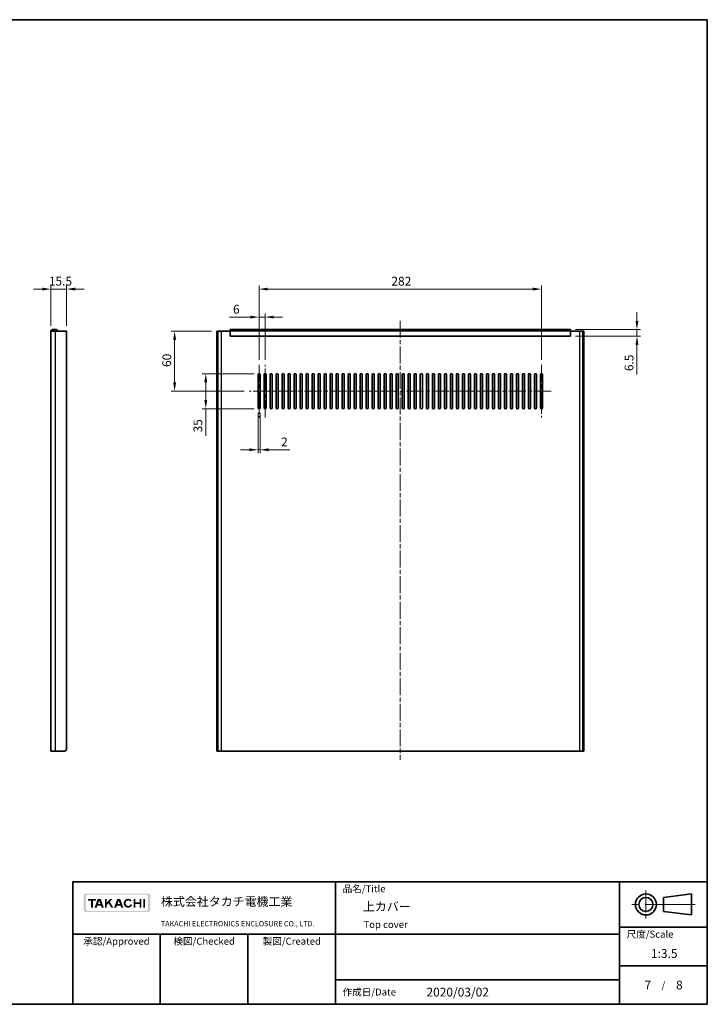
# Model space of a CAD drawing. Units: millimetres. Extents: x 0 to 11213, y 0 to 1546.
# Drawn here: x 9149 to 9835, y 0 to 984 of the extents above; entities that cross this region are included whole.
import ezdxf
from ezdxf.enums import TextEntityAlignment as Align

# ---------------------------------------------------------------- set-up
doc = ezdxf.new("R2010")
doc.units = ezdxf.units.MM
doc.header["$LTSCALE"] = 3
doc.linetypes.add('CHAIN', pattern=[0.35429999999999995, 0.2362, -0.0295, 0.0591, -0.0295])
doc.layers.get('Defpoints').update_dxf_attribs({"lineweight": 25})
for name, color, linetype, lineweight in [('Border (ISO)', 7, 'Continuous', 35), ('Centerline (ISO)', 131, 'Continuous', 18), ('Dimension (ISO)', 7, 'Continuous', 18), ('Hatch (ISO)', 1, 'Continuous', 18), ('Title (ISO)', 7, 'Continuous', 35), ('Visible (ISO)', 7, 'Continuous', 35), ('Visible Narrow (ISO)', 7, 'Continuous', 25)]:
    doc.layers.add(name, color=color, linetype=linetype, lineweight=lineweight)
doc.styles.add('Note Text (TK)', font='txt')
doc.styles.add('文字スタイル67', font='arial.ttf')
doc.dimstyles.new('Default - Method 1b (TK)', dxfattribs={"dimscale": 3, "dimtxt": 2.5, "dimasz": 2.5, "dimexe": 1, "dimexo": 1.499999999999999, "dimgap": 1, "dimtad": 1, "dimtoh": 1, "dimrnd": 1e-08, "dimdsep": 46, "dimtxsty": 'Note Text (TK)', "dimcen": 0.09, "dimdle": 5, "dimclrd": 100, "dimclre": 100, "dimclrt": 7, "dimadec": 1, "dimazin": 1, "dimtfac": 1, "dimtmove": 0, "dimatfit": 3, "dimfxl": 1, "dimtolj": 1, "dimlwd": -1, "dimlwe": -1, "dimarcsym": 0})

# ---------------------------------------------------------------- blocks, each defined once
blk = doc.blocks.new('図面枠 tk図枠')
at = {"layer": 'Border (ISO)'}
for p, q in [((14.49999999999999, 289), (405.4999999999999, 289)), ((405.4999999999999, 289), (405.4999999999999, 8.000000000000007)), ((14.50000000000001, 8.000000000000007), (405.4999999999999, 8.000000000000007))]:
    blk.add_line(p, q, dxfattribs=at)
blk = doc.blocks.new('表題欄 tk表題欄')
at = {"layer": 'Hatch (ISO)'}
h = blk.add_hatch(color=256, dxfattribs=at)
edge = h.paths.add_edge_path(flags=0)
edge.add_arc((95.57537688673352, 236.2990653650367), 0.5958259999999996, 269.9999999999897, 360)
edge.add_line((96.17120288673351, 236.2990653650368), (96.17120288673348, 239.7107813650365))
edge.add_arc((95.5753768867335, 239.7107813650366), 0.5958259999999996, 0, 90.0000000000068)
edge.add_line((95.57537688673342, 240.3066073650366), (79.13710888673356, 240.3066073650366))
edge.add_arc((79.13710888673353, 239.7107813650366), 0.5958259999999996, 89.99999999999744, 180)
edge.add_line((78.54128288673353, 239.7107813650365), (78.54128288673331, 236.2990653650368))
edge.add_arc((79.13710888673332, 236.2990653650365), 0.5958259999999996, 180, 270.0000000000231)
edge.add_line((79.13710888673356, 235.7032393650365), (95.57537688673342, 235.7032393650367))
edge = h.paths.add_edge_path()
edge.add_line((77.83935088673357, 239.9556413650366), (77.83935088673357, 236.0542053650368))
edge.add_arc((78.54128288673346, 236.0542053650367), 0.7019319999998935, 180, 270.0000000000087)
edge.add_line((78.54128288673357, 235.3522733650368), (96.17120288673352, 235.3522733650368))
edge.add_arc((96.17120288673351, 236.0542053650367), 0.7019319999998921, 270, 360)
edge.add_line((96.8731348867334, 236.0542053650368), (96.87313488673352, 239.9556413650366))
edge.add_arc((96.1712028867336, 239.9556413650367), 0.7019319999998921, 0, 90.00000000000873)
edge.add_line((96.17120288673348, 240.6575733650367), (78.54128288673357, 240.6575733650366))
edge.add_arc((78.54128288673357, 239.9556413650366), 0.7019319999999984, 90, 180)
for points in [[(79.07181288673355, 239.1476033650369), (79.07181288673355, 238.6578833650367), (79.92066088673353, 238.6578833650367), (79.92066088673353, 236.6581933650368), (80.50832488673353, 236.6581933650368), (80.50832488673353, 238.6578833650367), (81.35717288673355, 238.6578833650367), (81.35717288673355, 239.1476033650369)], [(85.68407849525303, 236.6581933650368), (84.9434673993943, 237.8918698287545), (84.41792288673358, 237.3246628822781), (84.41792288673358, 236.6581933650368), (83.89555488673355, 236.6581933650368), (83.89555488673355, 239.1476033650369), (84.41792288673358, 239.1476033650369), (84.41792288673358, 238.0993979968839), (85.38913556809511, 239.1476033650369), (86.10696490847272, 239.1476033650369), (85.31925422435492, 238.2974470774499), (86.30334488673353, 236.6581933650368)], [(92.09142939614459, 239.1476033650369), (92.09142939614459, 236.6581933650368), (92.60971639614465, 236.6581933650368), (92.60971639614465, 237.6580383650368), (93.76872039614462, 237.6580383650368), (93.76872039614462, 236.6581933650368), (94.28700739614459, 236.6581933650368), (94.28700739614459, 239.1476033650369), (93.76872039614462, 239.1476033650369), (93.76872039614462, 238.1477583650367), (92.60971639614465, 238.1477583650367), (92.60971639614465, 239.1476033650369)], [(94.84202339614467, 239.1476033650369), (94.84202339614467, 236.6581933650368), (95.36439139614473, 236.6581933650368), (95.36439139614473, 239.1476033650369)]]:
    blk.add_hatch(color=256, dxfattribs=at).paths.add_polyline_path(points)
h = blk.add_hatch(color=256, dxfattribs=at)
h.paths.add_polyline_path([(82.59020695886475, 237.7110913650368), (81.95242681460243, 237.7110913650368), (82.27131688673356, 238.5794973650367)], flags=0)
h.paths.add_polyline_path([(82.77903014574996, 237.1968853650368), (81.76360362771717, 237.1968853650368), (81.56578886050404, 236.6581933650368), (80.94907288673355, 236.6581933650368), (81.86321688673357, 239.1476033650369), (82.67941688673353, 239.1476033650369), (83.59356088673351, 236.6581933650368), (82.97684491296302, 236.6581933650368)])
h = blk.add_hatch(color=256, dxfattribs=at)
h.paths.add_polyline_path([(87.52707281460246, 237.7110913650368), (88.16485295886469, 237.7110913650368), (87.84596288673359, 238.5794973650367)], flags=0)
h.paths.add_polyline_path([(87.14043486050403, 236.6581933650368), (87.3382496277172, 237.1968853650368), (88.35367614574989, 237.1968853650368), (88.551490912963, 236.6581933650368), (89.16820688673343, 236.6581933650368), (88.25406288673352, 239.1476033650369), (87.43786288673356, 239.1476033650369), (86.52371888673358, 236.6581933650368)])
h = blk.add_hatch(color=256, dxfattribs=at)
edge = h.paths.add_edge_path()
edge.add_arc((90.52309888673334, 237.9028983650369), 1.273272000000011, 38.55054079078439, 336.5820184016556)
edge.add_line((91.69149139614446, 237.3968543650369), (91.17255542714857, 237.6216113977801))
edge.add_ellipse((90.52309888673352, 237.9028983650369), major_axis=(0, -0.7998759999999119), ratio=0.8673469387756529, start_angle=128.5505407907963, end_angle=426.582018401653, ccw=False)
edge.add_line((91.09381514418376, 238.3576891122095), (91.51887237036831, 238.6964075050431))
at = {"layer": 'Title (ISO)'}
for p, q in [((74.70882392282105, 244.052739026017), (255.7088239228211, 244.052739026017)), ((74.70882392282105, 209.052739026017), (74.70882392282105, 244.052739026017)), ((149.7088239228211, 244.052739026017), (149.7088239228211, 209.052739026017)), ((230.7088239228211, 244.052739026017), (230.7088239228211, 209.052739026017)), ((255.7088239228211, 244.052739026017), (255.7088239228211, 209.052739026017)), ((243.2088239228211, 239.552739026017), (251.2088239228211, 240.5527390260171)), ((243.2088239228211, 239.552739026017), (243.2088239228211, 235.552739026017)), ((251.2088239228211, 234.552739026017), (251.2088239228211, 240.5527390260171)), ((243.2088239228211, 235.552739026017), (251.2088239228211, 234.552739026017)), ((230.7088239228211, 231.052739026017), (255.7088239228211, 231.052739026017)), ((74.70882392282105, 229.052739026017), (230.7088239228211, 229.052739026017)), ((99.70882392282108, 229.052739026017), (99.70882392282108, 209.052739026017)), ((124.708823922821, 229.052739026017), (124.708823922821, 209.052739026017)), ((230.7088239228211, 220.052739026017), (255.7088239228211, 220.052739026017)), ((149.7088239228211, 216.052739026017), (230.7088239228211, 216.052739026017)), ((255.7088239228211, 209.052739026017), (74.70882392282105, 209.052739026017))]:
    blk.add_line(p, q, dxfattribs=at)
at = {"layer": 'Title (ISO)', "color": 4, "linetype": 'CHAIN', "lineweight": 18, "ltscale": 8.889559745788574}
blk.add_line((238.2088239228211, 241.552739026017), (238.2088239228211, 233.552739026017), dxfattribs=at)
at = {"layer": 'Title (ISO)', "color": 4, "linetype": 'CHAIN', "lineweight": 18, "ltscale": 20.00163269042969}
blk.add_line((252.2088239228211, 237.552739026017), (234.2088239228211, 237.552739026017), dxfattribs=at)
at = {"layer": 'Title (ISO)'}
for radius in [3, 2]:
    blk.add_circle((238.2088239228211, 237.552739026017), radius, dxfattribs=at)
at = {"layer": 'Title (ISO)', "color": 1, "char_height": 2.000000029802322, "line_spacing_factor": 1.5, "style": 'Note Text (TK)'}
for s, insert, attachment_point in [('\\fＭＳ Ｐゴシック|b0|i0;\\H2.0000;品名/Title', (151.708823922821, 242.052739026017), 4), ('\\fＭＳ Ｐゴシック|b0|i0;\\H2.0000;承認/Approved', (87.20882392282108, 227.052739026017), 5), ('\\fＭＳ Ｐゴシック|b0|i0;\\H2.0000;検図/Checked', (112.208823922821, 227.052739026017), 5), ('\\fＭＳ Ｐゴシック|b0|i0;\\H2.0000;製図/Created', (137.2088239228211, 227.052739026017), 5), ('\\fＭＳ Ｐゴシック|b0|i0;\\H2.0000;尺度/Scale', (232.7088239228211, 229.052739026017), 4), ('\\fＭＳ Ｐゴシック|b0|i0;\\H2.0000;作成日/Date', (151.708823922821, 212.552739026017), 4)]:
    blk.add_mtext(s, dxfattribs=dict(at, insert=insert, attachment_point=attachment_point))
at = {"layer": 'Title (ISO)', "color": 7, "line_spacing_factor": 1.5, "style": 'Note Text (TK)'}
for s, insert, char_height, attachment_point in [('株式会社タカチ電機工業', (99.87313488673345, 238.052739026017), 2.5, 4), ('\\fArial|b0|i0;\\H1.4986;TAKACHI ELECTRONICS ENCLOSURE CO., LTD.', (99.87313488673342, 232.052739026017), 1.49859994649887, 4), ('\\fＭＳ Ｐゴシック|b0|i0;\\H2.0000;/', (243.2088239228211, 214.552739026017), 2.000000029802322, 5)]:
    blk.add_mtext(s, dxfattribs=dict(at, insert=insert, char_height=char_height, attachment_point=attachment_point))
at = {"layer": 'Title (ISO)', "color": 7}
for tag, p, height, style in [('<品名>_001', (157.5383693773665, 235.7317162987443), 2.5, 'Note Text (TK)'), ('<Title>_001', (157.4932713957346, 230.5520568828656), 2.000000029802322, '文字スタイル67'), ('作成日_001', (175.617914831912, 211.2814322078352), 2.5, 'Note Text (TK)'), ('<ページ_No.>_001', (237.9488807410029, 213.302739026017), 2.5, 'Note Text (TK)'), ('<総ページ数>_001', (246.7997330137301, 213.302739026017), 2.5, 'Note Text (TK)')]:
    blk.add_attdef(tag, p, '', height=height, dxfattribs=dict(at, style=style))
at = {"layer": 'Title (ISO)', "color": 7, "style": 'Note Text (TK)'}
blk.add_attdef('<尺度>', text='', height=2.5, dxfattribs=at).set_placement((243.2088239228211, 223.5527390260171), align=Align.MIDDLE_CENTER)
blk = doc.blocks.new('*D180')
at = {"layer": 'Defpoints', "color": 0}
for p in [(9195.308117273436, 714.4028054966254), (9179.808117273435, 672.4028054966254), (9195.308117273436, 672.4028054966254)]:
    blk.add_point(p, dxfattribs=at)
at = {"layer": 'Dimension (ISO)', "color": 100}
for p, q in [((9171.058117273435, 714.4028054966254), (9162.308117273435, 714.4028054966254)), ((9179.808117273435, 677.6528054966254), (9179.808117273435, 717.9028054966254)), ((9179.808117273435, 714.4028054966254), (9195.308117273436, 714.4028054966254)), ((9195.308117273436, 677.6528054966254), (9195.308117273436, 717.9028054966254)), ((9204.058117273436, 714.4028054966254), (9212.808117273436, 714.4028054966254))]:
    blk.add_line(p, q, dxfattribs=at)
for points in [[(9171.058117273435, 715.8611388299588), (9171.058117273435, 712.944472163292), (9179.808117273435, 714.4028054966254)], [(9204.058117273436, 715.8611388299588), (9204.058117273436, 712.944472163292), (9195.308117273436, 714.4028054966254)]]:
    blk.add_solid(points, dxfattribs=at)
at = {"layer": 'Dimension (ISO)', "color": 7, "insert": (9177.714367273436, 722.2778054966254), "char_height": 8.75, "attachment_point": 4, "style": 'Note Text (TK)'}
blk.add_mtext('\\A1;15.5', dxfattribs=at)
blk = doc.blocks.new('*D181')
at = {"layer": 'Defpoints', "color": 0}
for p in [(9669.544391338803, 714.4028054966254), (9387.544391338803, 638.6528054990252), (9669.544391338803, 638.6528054990252)]:
    blk.add_point(p, dxfattribs=at)
at = {"layer": 'Dimension (ISO)', "color": 100}
for p, q in [((9387.544391338803, 643.9028054990252), (9387.544391338803, 717.9028054966254)), ((9396.294391338804, 714.4028054966254), (9660.794391338804, 714.4028054966254)), ((9669.544391338803, 643.9028054990252), (9669.544391338803, 717.9028054966254))]:
    blk.add_line(p, q, dxfattribs=at)
for points in [[(9396.294391338804, 715.8611388299588), (9396.294391338804, 712.944472163292), (9387.544391338803, 714.4028054966254)], [(9660.794391338804, 715.8611388299588), (9660.794391338804, 712.944472163292), (9669.544391338803, 714.4028054966254)]]:
    blk.add_solid(points, dxfattribs=at)
at = {"layer": 'Dimension (ISO)', "color": 7, "insert": (9519.64524361153, 722.2778054966254), "char_height": 8.75, "attachment_point": 4, "style": 'Note Text (TK)'}
blk.add_mtext('\\A1;282', dxfattribs=at)
blk = doc.blocks.new('*D182')
at = {"layer": 'Defpoints', "color": 0}
for p in [(9387.544391338803, 686.405614556066), (9387.544391338803, 638.6528054990252), (9393.544391338803, 638.6528054990252)]:
    blk.add_point(p, dxfattribs=at)
at = {"layer": 'Dimension (ISO)', "color": 100}
for p, q in [((9387.544391338803, 643.9028054990252), (9387.544391338803, 689.905614556066)), ((9393.544391338803, 643.9028054990252), (9393.544391338803, 689.905614556066)), ((9378.794391338804, 686.405614556066), (9358.07280035563, 686.405614556066)), ((9393.544391338803, 686.405614556066), (9387.544391338803, 686.405614556066)), ((9402.294391338804, 686.405614556066), (9411.044391338803, 686.405614556066))]:
    blk.add_line(p, q, dxfattribs=at)
for points in [[(9378.794391338804, 687.8639478893994), (9378.794391338804, 684.9472812227325), (9387.544391338803, 686.405614556066)], [(9402.294391338804, 687.8639478893994), (9402.294391338804, 684.9472812227325), (9393.544391338803, 686.405614556066)]]:
    blk.add_solid(points, dxfattribs=at)
at = {"layer": 'Dimension (ISO)', "color": 7, "insert": (9361.572800355629, 694.2806145560659), "char_height": 8.75, "attachment_point": 4, "style": 'Note Text (TK)'}
blk.add_mtext('\\A1;6', dxfattribs=at)
blk = doc.blocks.new('*D183')
at = {"layer": 'Defpoints', "color": 0}
for p in [(9345.294391338815, 672.4028054966255), (9303.294391338814, 612.4028054966255), (9377.794391338806, 612.4028054966255)]:
    blk.add_point(p, dxfattribs=at)
at = {"layer": 'Dimension (ISO)', "color": 100}
for p, q in [((9340.044391338815, 672.4028054966255), (9299.794391338814, 672.4028054966255)), ((9303.294391338814, 663.6528054966255), (9303.294391338814, 621.1528054966255)), ((9372.544391338806, 612.4028054966255), (9299.794391338814, 612.4028054966255))]:
    blk.add_line(p, q, dxfattribs=at)
for points in [[(9301.836058005481, 663.6528054966255), (9304.752724672146, 663.6528054966255), (9303.294391338814, 672.4028054966255)], [(9301.836058005481, 621.1528054966255), (9304.752724672146, 621.1528054966255), (9303.294391338814, 612.4028054966255)]]:
    blk.add_solid(points, dxfattribs=at)
at = {"layer": 'Dimension (ISO)', "color": 7, "insert": (9295.419391338812, 636.6109020875346), "char_height": 8.75, "attachment_point": 4, "rotation": 90, "style": 'Note Text (TK)'}
blk.add_mtext('\\A1;60', dxfattribs=at)
blk = doc.blocks.new('*D184')
at = {"layer": 'Defpoints', "color": 0}
for p in [(9387.544391345342, 629.9028054990255), (9334.38092220068, 594.9028054990257), (9387.544391341095, 594.9028054990257)]:
    blk.add_point(p, dxfattribs=at)
at = {"layer": 'Dimension (ISO)', "color": 100}
for p, q in [((9382.294391345342, 629.9028054990255), (9330.88092220068, 629.9028054990255)), ((9334.38092220068, 621.1528054990256), (9334.38092220068, 603.6528054990258)), ((9382.294391341096, 594.9028054990257), (9330.88092220068, 594.9028054990257)), ((9334.38092220068, 594.9028054990257), (9334.38092220068, 567.7181462377293))]:
    blk.add_line(p, q, dxfattribs=at)
for points in [[(9332.922588867345, 621.1528054990256), (9335.839255534014, 621.1528054990256), (9334.38092220068, 629.9028054990255)], [(9332.922588867345, 603.6528054990258), (9335.839255534014, 603.6528054990258), (9334.38092220068, 594.9028054990257)]]:
    blk.add_solid(points, dxfattribs=at)
at = {"layer": 'Dimension (ISO)', "color": 7, "insert": (9326.505922200678, 571.2181462377267), "char_height": 8.75, "attachment_point": 4, "rotation": 90, "style": 'Note Text (TK)'}
blk.add_mtext('\\A1;35', dxfattribs=at)
blk = doc.blocks.new('*D185')
at = {"layer": 'Defpoints', "color": 0}
for p in [(9386.544391338803, 595.90280548024), (9388.544391338803, 595.90280548024), (9388.544391338803, 553.90280548024)]:
    blk.add_point(p, dxfattribs=at)
at = {"layer": 'Dimension (ISO)', "color": 100}
for p, q in [((9386.544391338803, 590.65280548024), (9386.544391338803, 550.40280548024)), ((9388.544391338803, 590.65280548024), (9388.544391338803, 550.40280548024)), ((9377.794391338803, 553.90280548024), (9369.0443913388, 553.90280548024)), ((9386.544391338803, 553.90280548024), (9388.544391338803, 553.90280548024)), ((9397.2943913388, 553.90280548024), (9418.11541414164, 553.90280548024))]:
    blk.add_line(p, q, dxfattribs=at)
for points in [[(9377.794391338803, 555.3611388135733), (9377.794391338803, 552.4444721469067), (9386.544391338803, 553.90280548024)], [(9397.2943913388, 555.3611388135733), (9397.2943913388, 552.4444721469067), (9388.544391338803, 553.90280548024)]]:
    blk.add_solid(points, dxfattribs=at)
at = {"layer": 'Dimension (ISO)', "color": 7, "insert": (9409.544391414367, 561.7778054802401), "char_height": 8.75, "attachment_point": 4, "style": 'Note Text (TK)'}
blk.add_mtext('\\A1;2', dxfattribs=at)
blk = doc.blocks.new('*D186')
at = {"layer": 'Defpoints', "color": 0}
for p in [(9698.29439133881, 673.9028054966257), (9698.29439133881, 667.4028054966255), (9764.794391338806, 667.4028054966255)]:
    blk.add_point(p, dxfattribs=at)
at = {"layer": 'Dimension (ISO)', "color": 100}
for p, q in [((9764.794391338806, 682.6528054966257), (9764.794391338806, 691.4028054966258)), ((9703.544391338812, 673.9028054966257), (9768.294391338804, 673.9028054966257)), ((9764.794391338806, 673.9028054966257), (9764.794391338806, 667.4028054966255)), ((9703.544391338812, 667.4028054966255), (9768.294391338804, 667.4028054966255)), ((9764.794391338806, 658.6528054966255), (9764.794391338806, 628.9326348339105))]:
    blk.add_line(p, q, dxfattribs=at)
for points in [[(9763.336058005472, 682.6528054966257), (9766.252724672142, 682.6528054966257), (9764.794391338806, 673.9028054966257)], [(9763.336058005472, 658.6528054966255), (9766.252724672142, 658.6528054966255), (9764.794391338806, 667.4028054966255)]]:
    blk.add_solid(points, dxfattribs=at)
at = {"layer": 'Dimension (ISO)', "color": 7, "insert": (9756.919391338804, 632.4326348339077), "char_height": 8.75, "attachment_point": 4, "rotation": 90, "style": 'Note Text (TK)'}
blk.add_mtext('\\A1;6.5', dxfattribs=at)

msp = doc.modelspace()

# ---------------------------------------------------------------- linework, layer by layer
at = {"layer": 'Centerline (ISO)', "linetype": 'CHAIN', "ltscale": 23.99096870422363}
for p, q in [((9528.544391338804, 682.6528054966255), (9528.544391338803, 244.1528054966255)), ((9387.544391338803, 638.6528054990252), (9387.544391338803, 586.1528054990255)), ((9393.544391338803, 586.1528054990255), (9393.544391338803, 638.6528054990252)), ((9669.544391338803, 638.6528054990252), (9669.544391338803, 586.1528054990255)), ((9679.294391338803, 612.4028054966254), (9377.794391338803, 612.4028054966254))]:
    msp.add_line(p, q, dxfattribs=at)
at = {"layer": 'Visible (ISO)'}
for p, q in [((9179.808117273435, 252.9028054966254), (9179.808117273435, 672.4028054966254)), ((9184.308117273436, 672.4028054966254), (9179.808117273435, 672.4028054966254)), ((9181.308117273433, 673.9028054966255), (9185.058117273433, 673.9028054966255)), ((9185.058117273433, 672.9028054966255), (9181.308117273433, 672.9028054966255)), ((9184.308117273436, 672.4028054966254), (9195.308117273436, 672.4028054966254)), ((9195.308117273436, 672.4028054966254), (9195.308117273436, 254.9028054966255)), ((9345.294391338812, 672.4028054966254), (9345.294391338812, 254.9028054966255)), ((9346.294391338812, 672.4028054966254), (9345.294391338812, 672.4028054966254)), ((9346.294391338804, 672.4028054966254), (9349.794391338803, 672.4028054966254)), ((9346.294391338812, 254.9028054966255), (9346.294391338812, 672.4028054966254)), ((9349.794391338803, 672.4028054966254), (9358.794391338803, 672.4028054966254)), ((9358.794391338806, 673.9028054966255), (9698.294391338806, 673.9028054966255)), ((9358.794391338806, 672.4028054966253), (9358.794391338806, 673.9028054966254)), ((9358.794391338806, 672.4028054966254), (9358.794391338806, 667.4028054966253)), ((9698.294391338806, 673.9028054966255), (9698.294391338806, 672.4028054966253)), ((9698.294391338806, 667.4028054966253), (9698.294391338806, 672.4028054966254)), ((9698.294391338803, 672.4028054966254), (9707.294391338804, 672.4028054966254)), ((9707.294391338804, 672.4028054966254), (9710.794391338804, 672.4028054966254)), ((9710.794391338812, 672.4028054966254), (9711.794391338814, 672.4028054966254)), ((9710.794391338812, 254.9028054966254), (9710.794391338812, 672.4028054966254)), ((9711.794391338814, 254.9028054966254), (9711.794391338814, 672.4028054966254)), ((9698.294391338806, 667.4028054966253), (9358.794391338806, 667.4028054966253)), ((9386.544391338803, 595.90280548024), (9386.544391338803, 628.9028055130107)), ((9388.544391338803, 628.9028055130107), (9388.544391338803, 595.90280548024)), ((9392.544391338803, 595.90280548024), (9392.544391338803, 628.9028055130107)), ((9394.544391338803, 628.9028055130107), (9394.544391338803, 595.90280548024)), ((9398.544391338803, 595.90280548024), (9398.544391338803, 628.9028055130107)), ((9400.544391338803, 628.9028055130107), (9400.544391338803, 595.90280548024)), ((9404.544391338803, 595.90280548024), (9404.544391338803, 628.9028055130107)), ((9406.544391338803, 628.9028055130107), (9406.544391338803, 595.90280548024)), ((9410.544391338803, 595.90280548024), (9410.544391338803, 628.9028055130107)), ((9412.544391338803, 628.9028055130107), (9412.544391338803, 595.90280548024)), ((9416.544391338803, 595.90280548024), (9416.544391338803, 628.9028055130107)), ((9418.544391338803, 628.9028055130107), (9418.544391338803, 595.90280548024)), ((9422.544391338803, 595.90280548024), (9422.544391338803, 628.9028055130107)), ((9424.544391338804, 628.9028055130107), (9424.544391338804, 595.90280548024)), ((9428.5443913388, 595.90280548024), (9428.5443913388, 628.9028055130107)), ((9430.544391338804, 628.9028055130107), (9430.544391338804, 595.90280548024)), ((9434.544391338803, 595.90280548024), (9434.544391338803, 628.9028055130107)), ((9436.544391338804, 628.9028055130107), (9436.544391338804, 595.90280548024)), ((9440.544391338803, 595.90280548024), (9440.544391338803, 628.9028055130107)), ((9442.544391338803, 628.9028055130107), (9442.544391338803, 595.90280548024)), ((9446.544391338803, 595.90280548024), (9446.544391338803, 628.9028055130107)), ((9448.544391338803, 628.9028055130107), (9448.544391338803, 595.90280548024)), ((9452.544391338803, 595.90280548024), (9452.544391338803, 628.9028055130107)), ((9454.544391338803, 628.9028055130107), (9454.544391338803, 595.90280548024)), ((9458.544391338803, 595.90280548024), (9458.544391338803, 628.9028055130107)), ((9460.544391338803, 628.9028055130107), (9460.544391338803, 595.90280548024)), ((9464.544391338803, 595.90280548024), (9464.544391338803, 628.9028055130107)), ((9466.544391338803, 628.9028055130107), (9466.544391338803, 595.90280548024)), ((9470.544391338803, 595.90280548024), (9470.544391338803, 628.9028055130107)), ((9472.544391338804, 628.9028055130107), (9472.544391338804, 595.90280548024)), ((9476.544391338803, 595.90280548024), (9476.544391338803, 628.9028055130107)), ((9478.544391338803, 628.9028055130107), (9478.544391338803, 595.90280548024)), ((9482.544391338803, 595.90280548024), (9482.544391338803, 628.9028055130107)), ((9484.544391338803, 628.9028055130107), (9484.544391338803, 595.90280548024)), ((9488.544391338804, 595.90280548024), (9488.544391338804, 628.9028055130107)), ((9490.544391338803, 628.9028055130107), (9490.544391338803, 595.90280548024)), ((9494.544391338804, 595.90280548024), (9494.544391338804, 628.9028055130107)), ((9496.544391338803, 628.9028055130107), (9496.544391338803, 595.90280548024)), ((9500.544391338803, 595.90280548024), (9500.544391338803, 628.9028055130107)), ((9502.544391338803, 628.9028055130107), (9502.544391338803, 595.90280548024)), ((9506.544391338803, 595.90280548024), (9506.544391338803, 628.9028055130107)), ((9508.544391338803, 628.9028055130107), (9508.544391338803, 595.90280548024)), ((9512.544391338803, 595.90280548024), (9512.544391338803, 628.9028055130107)), ((9514.544391338803, 628.9028055130107), (9514.544391338803, 595.90280548024)), ((9518.544391338803, 595.90280548024), (9518.544391338803, 628.9028055130107)), ((9520.544391338803, 628.9028055130107), (9520.544391338803, 595.90280548024)), ((9524.544391338803, 595.90280548024), (9524.544391338803, 628.9028055130107)), ((9526.544391338803, 628.9028055130107), (9526.544391338803, 595.90280548024)), ((9530.544391338803, 595.90280548024), (9530.544391338803, 628.9028055130107)), ((9532.544391338803, 628.9028055130107), (9532.544391338803, 595.90280548024)), ((9536.544391338804, 595.90280548024), (9536.544391338804, 628.9028055130107)), ((9538.544391338803, 628.9028055130107), (9538.544391338803, 595.90280548024)), ((9542.544391338803, 595.90280548024), (9542.544391338803, 628.9028055130107)), ((9544.544391338803, 628.9028055130107), (9544.544391338803, 595.90280548024)), ((9548.544391338803, 595.90280548024), (9548.544391338803, 628.9028055130107)), ((9550.5443913388, 628.9028055130107), (9550.5443913388, 595.90280548024)), ((9554.544391338803, 595.90280548024), (9554.544391338803, 628.9028055130107)), ((9556.5443913388, 628.9028055130107), (9556.5443913388, 595.90280548024)), ((9560.544391338803, 595.90280548024), (9560.544391338803, 628.9028055130107)), ((9562.544391338803, 628.9028055130107), (9562.544391338803, 595.90280548024)), ((9566.544391338803, 595.90280548024), (9566.544391338803, 628.9028055130107)), ((9568.544391338803, 628.9028055130107), (9568.544391338803, 595.90280548024)), ((9572.544391338803, 595.90280548024), (9572.544391338803, 628.9028055130107)), ((9574.544391338803, 628.9028055130107), (9574.544391338803, 595.90280548024)), ((9578.544391338803, 595.90280548024), (9578.544391338803, 628.9028055130107)), ((9580.544391338803, 628.9028055130107), (9580.544391338803, 595.90280548024)), ((9584.544391338803, 595.90280548024), (9584.544391338803, 628.9028055130107)), ((9586.544391338803, 628.9028055130107), (9586.544391338803, 595.90280548024)), ((9590.544391338803, 595.90280548024), (9590.544391338803, 628.9028055130107)), ((9592.544391338803, 628.9028055130107), (9592.544391338803, 595.90280548024)), ((9596.544391338803, 595.90280548024), (9596.544391338803, 628.9028055130107)), ((9598.544391338803, 628.9028055130107), (9598.544391338803, 595.90280548024)), ((9602.544391338803, 595.90280548024), (9602.544391338803, 628.9028055130107)), ((9604.544391338803, 628.9028055130107), (9604.544391338803, 595.90280548024)), ((9608.544391338803, 595.90280548024), (9608.544391338803, 628.9028055130107)), ((9610.544391338804, 628.9028055130107), (9610.544391338804, 595.90280548024)), ((9614.544391338803, 595.90280548024), (9614.544391338803, 628.9028055130107)), ((9616.544391338804, 628.9028055130107), (9616.544391338804, 595.90280548024)), ((9620.544391338803, 595.90280548024), (9620.544391338803, 628.9028055130107)), ((9622.544391338804, 628.9028055130107), (9622.544391338804, 595.90280548024)), ((9626.544391338804, 595.90280548024), (9626.544391338804, 628.9028055130107)), ((9628.544391338803, 628.9028055130107), (9628.544391338803, 595.90280548024)), ((9632.544391338804, 595.90280548024), (9632.544391338804, 628.9028055130107)), ((9634.544391338803, 628.9028055130107), (9634.544391338803, 595.90280548024)), ((9638.544391338804, 595.90280548024), (9638.544391338804, 628.9028055130107)), ((9640.544391338803, 628.9028055130107), (9640.544391338803, 595.90280548024)), ((9644.544391338804, 595.90280548024), (9644.544391338804, 628.9028055130107)), ((9646.544391338803, 628.9028055130107), (9646.544391338803, 595.90280548024)), ((9650.544391338804, 595.90280548024), (9650.544391338804, 628.9028055130107)), ((9652.544391338803, 628.9028055130107), (9652.544391338803, 595.90280548024)), ((9656.544391338803, 595.90280548024), (9656.544391338803, 628.9028055130107)), ((9658.544391338804, 628.9028055130107), (9658.544391338804, 595.90280548024)), ((9662.544391338803, 595.90280548024), (9662.544391338803, 628.9028055130107)), ((9664.544391338803, 628.9028055130107), (9664.544391338803, 595.90280548024)), ((9668.544391338803, 595.90280548024), (9668.544391338803, 628.9028055130107)), ((9670.544391338803, 628.9028055130107), (9670.544391338803, 595.90280548024)), ((9179.808117273435, 252.9028054966254), (9184.308117273436, 252.9028054966254)), ((9193.308117273436, 252.9028054966254), (9184.308117273436, 252.9028054966254)), ((9345.29439133881, 252.9028054966255), (9345.294391338812, 254.9028054966255)), ((9345.29439133881, 252.9028054966254), (9346.29439133881, 252.9028054966254)), ((9346.294391338812, 254.9028054966255), (9346.29439133881, 252.9028054966255)), ((9346.294391338804, 252.9028054966254), (9349.794391338803, 252.9028054966254)), ((9349.794391338803, 252.9028054966254), (9707.294391338804, 252.9028054966254)), ((9707.294391338804, 252.9028054966254), (9710.794391338804, 252.9028054966254)), ((9710.79439133881, 252.9028054966254), (9710.794391338812, 254.9028054966254)), ((9710.79439133881, 252.9028054966254), (9711.794391338812, 252.9028054966254)), ((9711.794391338814, 254.9028054966254), (9711.794391338812, 252.9028054966254))]:
    msp.add_line(p, q, dxfattribs=at)
for centre, radius, start, end in [((9181.308117273433, 672.4028054966254), 1.500000000000035, 90, 180), ((9181.308117273433, 672.4028054966254), 0.5000000000001137, 90, 180), ((9185.058117273433, 672.4028054966254), 1.499999999999985, 0, 90), ((9185.058117273433, 672.4028054966254), 0.5000000000000849, 0, 90), ((9387.544391338803, 628.9028054990255), 0.9999999999999964, 8.537736463e-07, 180), ((9393.544391338803, 628.9028054990255), 0.9999999999999964, 8.537736463e-07, 180), ((9399.544391338803, 628.9028054990255), 0.9999999999999964, 8.537736463e-07, 180), ((9405.544391338803, 628.9028054990255), 0.9999999999999964, 8.537736463e-07, 180), ((9411.544391338804, 628.9028054990255), 0.9999999999999964, 8.537736463e-07, 180), ((9417.544391338803, 628.9028054990255), 0.9999999999999964, 8.537736463e-07, 180), ((9423.544391338803, 628.9028054990255), 0.9999999999999964, 8.537736463e-07, 180), ((9429.544391338803, 628.9028054990255), 0.9999999999999964, 8.537736463e-07, 180), ((9435.544391338803, 628.9028054990255), 0.9999999999999964, 8.537736463e-07, 180), ((9441.544391338803, 628.9028054990255), 0.9999999999999964, 8.537736463e-07, 180), ((9447.544391338803, 628.9028054990255), 0.9999999999999964, 8.537736463e-07, 180), ((9453.544391338803, 628.9028054990255), 0.9999999999999964, 8.537736463e-07, 180), ((9459.544391338803, 628.9028054990255), 0.9999999999999964, 8.537736463e-07, 180), ((9465.544391338803, 628.9028054990255), 0.9999999999999964, 8.537736463e-07, 180), ((9471.544391338803, 628.9028054990255), 0.9999999999999964, 8.537736463e-07, 180), ((9477.544391338803, 628.9028054990255), 0.9999999999999964, 8.537736463e-07, 180), ((9483.544391338803, 628.9028054990255), 0.9999999999999964, 8.537736463e-07, 180), ((9489.5443913388, 628.9028054990255), 0.9999999999999964, 8.537736463e-07, 180), ((9495.544391338803, 628.9028054990255), 1.000000000000001, 8.537736463e-07, 180), ((9501.544391338803, 628.9028054990255), 1.000000000000001, 8.537736463e-07, 180), ((9507.544391338803, 628.9028054990255), 1.000000000000001, 8.537736463e-07, 180), ((9513.544391338803, 628.9028054990255), 1.000000000000001, 8.537736463e-07, 180), ((9519.544391338803, 628.9028054990255), 0.9999999999999998, 0, 180), ((9525.544391338803, 628.9028054990255), 1.000000000000001, 8.537736463e-07, 180), ((9531.544391338803, 628.9028054990255), 1, 8.537736463e-07, 180), ((9537.544391338803, 628.9028054990255), 0.9999999999999998, 0, 179.9999991462263), ((9543.544391338803, 628.9028054990255), 1.000000000000001, 8.537736463e-07, 179.9999991462263), ((9549.544391338804, 628.9028054990255), 1.000000000000001, 8.537736463e-07, 179.9999991462263), ((9555.544391338804, 628.9028054990255), 1.000000000000001, 8.537736463e-07, 179.9999991462263), ((9561.544391338804, 628.9028054990255), 1.000000000000001, 8.537736463e-07, 179.9999991462263), ((9567.544391338803, 628.9028054990255), 1.000000000000001, 8.537736463e-07, 179.9999991462263), ((9573.544391338803, 628.9028054990255), 0.9999999999999964, 8.537736463e-07, 179.9999991462263), ((9579.544391338803, 628.9028054990255), 0.9999999999999964, 8.537736463e-07, 179.9999991462263), ((9585.544391338803, 628.9028054990255), 0.9999999999999964, 8.537736463e-07, 179.9999991462263), ((9591.544391338803, 628.9028054990255), 0.9999999999999964, 8.537736463e-07, 179.9999991462263), ((9597.544391338804, 628.9028054990255), 0.9999999999999964, 8.537736463e-07, 179.9999991462263), ((9603.544391338803, 628.9028054990255), 0.9999999999999964, 8.537736463e-07, 179.9999991462263), ((9609.544391338803, 628.9028054990255), 0.9999999999999964, 8.537736463e-07, 179.9999991462263), ((9615.544391338803, 628.9028054990255), 0.9999999999999964, 8.537736463e-07, 179.9999991462263), ((9621.544391338803, 628.9028054990255), 0.9999999999999964, 8.537736463e-07, 179.9999991462263), ((9627.544391338803, 628.9028054990255), 0.9999999999999964, 8.537736463e-07, 179.9999991462263), ((9633.544391338803, 628.9028054990255), 0.9999999999999964, 8.537736463e-07, 179.9999991462263), ((9639.544391338803, 628.9028054990255), 0.9999999999999964, 8.537736463e-07, 179.9999991462263), ((9645.544391338803, 628.9028054990255), 0.9999999999999964, 8.537736463e-07, 179.9999991462263), ((9651.544391338803, 628.9028054990255), 0.9999999999999964, 8.537736463e-07, 179.9999991462263), ((9657.544391338803, 628.9028054990255), 0.9999999999999964, 8.537736463e-07, 179.9999991462263), ((9663.544391338803, 628.9028054990255), 0.9999999999999964, 8.537736463e-07, 179.9999991462263), ((9669.544391338803, 628.9028054990255), 0.9999999999999964, 8.537736463e-07, 179.9999991462263), ((9387.544391338803, 595.9028054990254), 0.9999999999999966, 180.0000008537736, 359.9999991462263), ((9393.544391338803, 595.9028054990254), 0.9999999999999966, 180.0000008537736, 359.9999991462263), ((9399.544391338803, 595.9028054990254), 0.9999999999999966, 180.0000008537736, 359.9999991462263), ((9405.544391338803, 595.9028054990254), 0.9999999999999966, 180.0000008537736, 359.9999991462263), ((9411.544391338804, 595.9028054990254), 0.9999999999999966, 180.0000008537736, 359.9999991462263), ((9417.544391338803, 595.9028054990254), 0.9999999999999966, 180.0000008537736, 359.9999991462263), ((9423.544391338803, 595.9028054990254), 0.9999999999999966, 180.0000008537736, 359.9999991462263), ((9429.544391338803, 595.9028054990254), 0.9999999999999966, 180.0000008537736, 359.9999991462263), ((9435.544391338803, 595.9028054990254), 0.9999999999999966, 180.0000008537736, 359.9999991462263), ((9441.544391338803, 595.9028054990254), 0.9999999999999966, 180.0000008537736, 359.9999991462263), ((9447.544391338803, 595.9028054990254), 0.9999999999999966, 180.0000008537736, 359.9999991462263), ((9453.544391338803, 595.9028054990254), 0.9999999999999966, 180.0000008537736, 359.9999991462263), ((9459.544391338803, 595.9028054990254), 0.9999999999999966, 180.0000008537736, 359.9999991462263), ((9465.544391338803, 595.9028054990254), 0.9999999999999966, 180.0000008537736, 359.9999991462263), ((9471.544391338803, 595.9028054990254), 0.9999999999999966, 180.0000008537736, 359.9999991462263), ((9477.544391338803, 595.9028054990254), 0.9999999999999966, 180.0000008537736, 359.9999991462263), ((9483.544391338803, 595.9028054990254), 0.9999999999999966, 180.0000008537736, 359.9999991462263), ((9489.5443913388, 595.9028054990254), 1.000000000000001, 180.0000008537736, 359.9999991462263), ((9495.544391338803, 595.9028054990254), 1.000000000000001, 180.0000008537736, 359.9999991462263), ((9501.544391338803, 595.9028054990254), 1.000000000000001, 180.0000008537736, 359.9999991462263), ((9507.544391338803, 595.9028054990254), 1.000000000000001, 180.0000008537736, 359.9999991462263), ((9513.544391338803, 595.9028054990254), 1.000000000000001, 180.0000008537736, 359.9999991462263), ((9519.544391338803, 595.9028054990254), 1.000000000000001, 180.0000008537736, 359.9999991462263), ((9525.544391338803, 595.9028054990254), 1, 180.0000008537736, 359.9999991462263), ((9531.544391338803, 595.9028054990254), 1.000000000000001, 180.0000012074181, 359.9999991462263), ((9537.544391338803, 595.9028054990254), 1.000000000000001, 180.0000008537736, 359.9999991462263), ((9543.544391338803, 595.9028054990254), 1.000000000000001, 180.0000008537736, 359.9999991462263), ((9549.544391338804, 595.9028054990254), 1.000000000000001, 180.0000008537736, 359.9999991462263), ((9555.544391338804, 595.9028054990254), 1.000000000000001, 180.0000008537736, 359.9999991462263), ((9561.544391338804, 595.9028054990254), 1.000000000000001, 180.0000008537736, 359.9999991462263), ((9567.544391338803, 595.9028054990254), 0.9999999999999966, 180.0000008537736, 359.9999991462263), ((9573.544391338803, 595.9028054990254), 0.9999999999999966, 180.0000008537736, 359.9999991462263), ((9579.544391338803, 595.9028054990254), 0.9999999999999966, 180.0000008537736, 359.9999991462263), ((9585.544391338803, 595.9028054990254), 0.9999999999999966, 180.0000008537736, 359.9999991462263), ((9591.544391338803, 595.9028054990254), 0.9999999999999966, 180.0000008537736, 359.9999991462263), ((9597.544391338804, 595.9028054990254), 0.9999999999999966, 180.0000008537736, 359.9999991462263), ((9603.544391338803, 595.9028054990254), 0.9999999999999966, 180.0000008537736, 359.9999991462263), ((9609.544391338803, 595.9028054990254), 0.9999999999999966, 180.0000008537736, 359.9999991462263), ((9615.544391338803, 595.9028054990254), 0.9999999999999966, 180.0000008537736, 359.9999991462263), ((9621.544391338803, 595.9028054990254), 0.9999999999999966, 180.0000008537736, 359.9999991462263), ((9627.544391338803, 595.9028054990254), 0.9999999999999966, 180.0000008537736, 359.9999991462263), ((9633.544391338803, 595.9028054990254), 0.9999999999999966, 180.0000008537736, 359.9999991462263), ((9639.544391338803, 595.9028054990254), 0.9999999999999966, 180.0000008537736, 359.9999991462263), ((9645.544391338803, 595.9028054990254), 0.9999999999999966, 180.0000008537736, 359.9999991462263), ((9651.544391338803, 595.9028054990254), 0.9999999999999966, 180.0000008537736, 359.9999991462263), ((9657.544391338803, 595.9028054990254), 0.9999999999999966, 180.0000008537736, 359.9999991462263), ((9663.544391338803, 595.9028054990254), 0.9999999999999966, 180.0000008537736, 359.9999991462263), ((9669.544391338803, 595.9028054990254), 0.9999999999999966, 180.0000008537736, 359.9999991462263), ((9193.308117273436, 254.9028054966255), 2.000000000000006, 270, 0)]:
    msp.add_arc(centre, radius, start, end, dxfattribs=at)
at = {"layer": 'Visible Narrow (ISO)'}
for p, q in [((9184.308117273436, 252.9028054966254), (9184.308117273436, 672.4028054966254)), ((9349.794391338803, 672.4028054966254), (9349.794391338803, 252.9028054966254)), ((9698.294391338806, 672.4028054966254), (9358.794391338806, 672.4028054966254)), ((9707.294391338804, 672.4028054966254), (9707.294391338804, 252.9028054966254)), ((9346.294391338812, 254.9028054966255), (9345.294391338812, 254.9028054966255)), ((9711.794391338814, 254.9028054966254), (9710.794391338812, 254.9028054966254))]:
    msp.add_line(p, q, dxfattribs=at)

# ---------------------------------------------------------------- block references
at = {"xscale": 3.5, "yscale": 3.5, "zscale": 3.5}
msp.add_blockref('図面枠 tk図枠', (8415.75, -27.99999999999957), dxfattribs=at)
ref = msp.add_blockref('表題欄 tk表題欄', (8940.019116270127, -731.6845865910591), dxfattribs=dict(xscale=3.5, yscale=3.5, zscale=3.5))
ref.add_attrib('<品名>_001', '上カバー', (9491.154829545454, 93.2272727272732), dxfattribs={"layer": 'Title (ISO)', "color": 7, "height": 8.75, "style": 'Note Text (TK)'})
ref.add_attrib('<尺度>_001', '1:3.5', (9778.771306818182, 46.37500000000055), dxfattribs={"layer": 'Title (ISO)', "color": 7, "height": 8.75, "style": 'Note Text (TK)'})
ref.add_attrib('作成日_001', '2020/03/02', (9554.681818181816, 7.800426136364137), dxfattribs={"layer": 'Title (ISO)', "color": 7, "height": 8.75, "style": 'Note Text (TK)'})
ref.add_attrib('<Title>_001', 'Top cover', (9491.770804907908, 76.2216916403612), dxfattribs={"layer": 'Title (ISO)', "color": 7, "height": 7.000000104308128, "style": '文字スタイル67'})
ref.add_attrib('<ページ_No.>_001', '7', (9772.293323863634, 14.87500000000048), dxfattribs={"layer": 'Title (ISO)', "color": 7, "height": 8.75, "style": 'Note Text (TK)'})
ref.add_attrib('<総ページ数>_001', '8', (9803.818181818184, 14.87500000000048), dxfattribs={"layer": 'Title (ISO)', "color": 7, "height": 8.75, "style": 'Note Text (TK)'})

# ---------------------------------------------------------------- dimensions: what is measured, and where the dimension line sits
at = {"layer": 'Dimension (ISO)', "color": 100}
for base, p1, p2, picture, middle in [((9195.308117273436, 714.4028054966254), (9179.808117273435, 672.4028054966254), (9195.308117273436, 672.4028054966254), '*D180', (9187.558117273435, 714.4028054966254)), ((9387.544391338803, 686.405614556066), (9393.544391338803, 638.6528054990252), (9387.544391338803, 638.6528054990252), '*D182', (9364.058595810176, 686.405614556066)), ((9388.544391338803, 553.90280548024), (9386.544391338803, 595.90280548024), (9388.544391338803, 595.90280548024), '*D185', (9412.079902778003, 553.90280548024))]:
    dim = msp.add_linear_dim(base=base, p1=p1, p2=p2, dimstyle='Default - Method 1b (TK)', override={"dimscale": 0, "dimtxt": 8.75, "dimasz": 8.75, "dimexe": 3.5, "dimexo": 5.249999999999999, "dimgap": 3.5, "dimtoh": 0, "dimdec": 2, "dimcen": 0.315, "dimtol": 0, "dimlim": 0, "dimtp": 0, "dimtm": 0, "dimtdec": 2, "dimtofl": 1, "dimatfit": 1}, dxfattribs=at)
    dim.commit()
    dim.dimension.update_dxf_attribs({"geometry": picture, "text_midpoint": middle, "dimtype": 160})
for base, p1, p2, angle, override, picture, middle in [((9669.544391338803, 714.4028054966254), (9387.544391338803, 638.6528054990252), (9669.544391338803, 638.6528054990252), 180, {"dimscale": 0, "dimtxt": 8.75, "dimasz": 8.75, "dimexe": 3.5, "dimexo": 5.249999999999999, "dimgap": 3.5, "dimtoh": 0, "dimdec": 2, "dimcen": 0.315, "dimtol": 0, "dimlim": 0, "dimtp": 0, "dimtm": 0, "dimtdec": 2, "dimtofl": 0, "dimatfit": 1}, '*D181', (9528.544391338803, 714.4028054966254)), ((9764.794391338806, 667.4028054966255), (9698.294391338806, 673.9028054966255), (9698.294391338806, 667.4028054966253), 270, {"dimscale": 0, "dimtxt": 8.75, "dimasz": 8.75, "dimexe": 3.5, "dimexo": 5.249999999999999, "dimgap": 3.5, "dimtoh": 0, "dimdec": 2, "dimcen": 0.315, "dimtol": 0, "dimlim": 0, "dimtp": 0, "dimtm": 0, "dimtdec": 2, "dimtofl": 1, "dimatfit": 1}, '*D186', (9764.794391338804, 639.4177200611805)), ((9303.294391338814, 612.4028054966255), (9345.294391338812, 672.4028054966254), (9377.794391338803, 612.4028054966254), 90, {"dimscale": 0, "dimtxt": 8.75, "dimasz": 8.75, "dimexe": 3.5, "dimexo": 5.249999999999999, "dimgap": 3.5, "dimtoh": 0, "dimdec": 2, "dimcen": 0.315, "dimtol": 0, "dimlim": 0, "dimtp": 0, "dimtm": 0, "dimtdec": 2, "dimtofl": 0, "dimatfit": 1}, '*D183', (9303.294391338814, 642.4028054966254)), ((9334.38092220068, 594.9028054990257), (9387.544391345338, 629.9028054990252), (9387.54439134109, 594.9028054990256), 90, {"dimscale": 0, "dimtxt": 8.75, "dimasz": 8.75, "dimexe": 3.5, "dimexo": 5.249999999999999, "dimgap": 3.5, "dimtoh": 0, "dimdec": 2, "dimcen": 0.315, "dimtol": 0, "dimlim": 0, "dimtp": 0, "dimtm": 0, "dimtdec": 2, "dimtofl": 0, "dimatfit": 2}, '*D184', (9334.380922200677, 576.9354757831812))]:
    dim = msp.add_linear_dim(base=base, p1=p1, p2=p2, angle=angle, dimstyle='Default - Method 1b (TK)', override=override, dxfattribs=at)
    dim.commit()
    dim.dimension.update_dxf_attribs({"geometry": picture, "text_midpoint": middle, "dimtype": 160})

doc.saveas('drawing.dxf')
